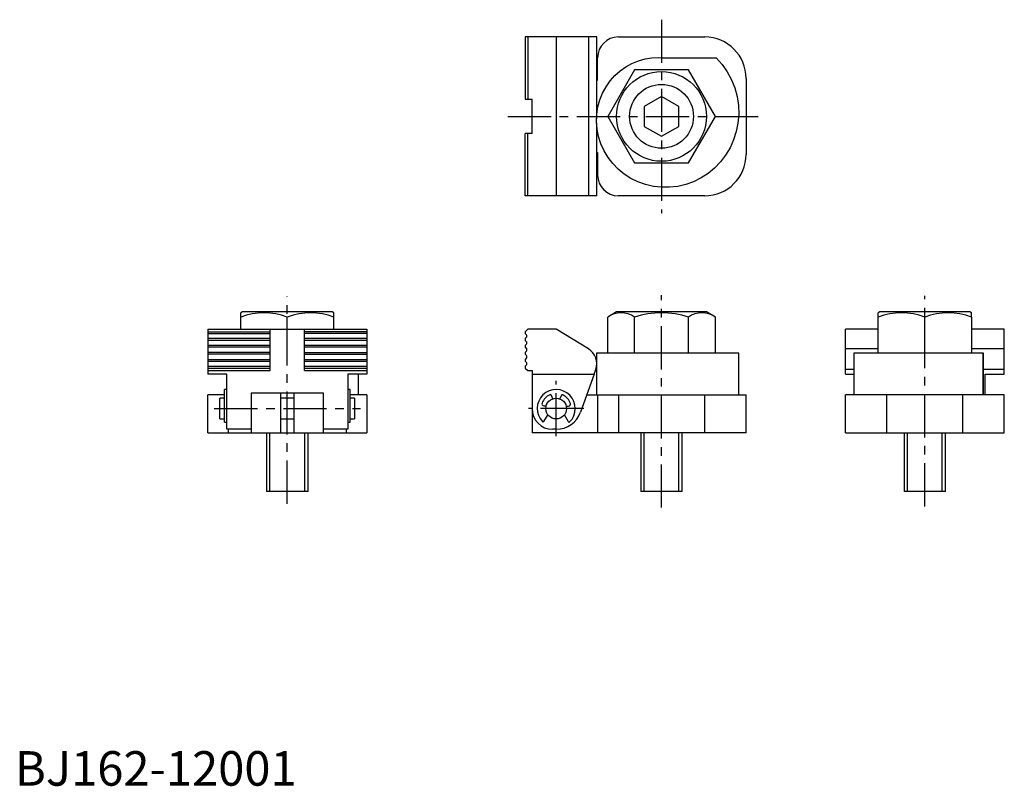
# Model space of a CAD drawing. Extents: x 1 to 286, y 0 to 222.
import ezdxf

# ---------------------------------------------------------------- set-up
doc = ezdxf.new("R2010")
doc.units = 0
doc.header["$LTSCALE"] = 10
doc.linetypes.add('CENTER', pattern=[2, 1.25, -0.25, 0.25, -0.25])
doc.layers.get('0').update_dxf_attribs({"linetype": 'CONTINUOUS'})
doc.layers.add('1', color=1, linetype='CENTER')
doc.layers.add('3', color=3, linetype='CONTINUOUS')
doc.styles.add('STANDARD1', font='txt')

msp = doc.modelspace()

# ---------------------------------------------------------------- linework, layer by layer
at = {"color": 7, "linetype": 'CONTINUOUS'}
for p, q in [((147.72, 216.83), (147.72, 198.83)), ((168.45, 216.83), (147.72, 216.83)), ((148.47, 216.83), (148.47, 198.83)), ((156.72, 216.83), (156.72, 170.83)), ((166.07, 216.83), (166.07, 170.83)), ((168.45, 193.13), (168.45, 216.83)), ((174.72, 216.83), (199.72, 216.83)), ((168.72, 204.33), (168.72, 210.83)), ((187.22, 210.83), (203.07, 210.83)), ((179.43, 207.33), (171.63, 193.83)), ((195.01, 207.33), (179.43, 207.33)), ((202.81, 193.83), (195.01, 207.33)), ((168.45, 204.33), (168.72, 204.33)), ((211.72, 204.83), (211.72, 182.83)), ((187.22, 199.6), (182.22, 196.72)), ((192.22, 196.72), (187.22, 199.6)), ((147.72, 198.83), (149.72, 198.83)), ((149.72, 188.83), (149.72, 198.83)), ((182.22, 196.72), (182.22, 190.94)), ((192.22, 190.94), (192.22, 196.72)), ((168.45, 170.83), (168.45, 191.9)), ((171.63, 193.83), (179.43, 180.33)), ((195.01, 180.33), (202.81, 193.83)), ((149.72, 188.83), (147.72, 188.83)), ((147.72, 170.83), (147.72, 188.83)), ((148.47, 170.83), (148.47, 188.83)), ((182.22, 190.94), (187.22, 188.06)), ((187.22, 188.06), (192.22, 190.94)), ((168.45, 183.33), (168.72, 183.33)), ((168.72, 183.33), (168.72, 176.83)), ((179.43, 180.33), (195.01, 180.33)), ((168.45, 170.83), (147.72, 170.83)), ((199.72, 170.83), (174.72, 170.83)), ((65.87, 137.21), (65.37, 136.92)), ((65.37, 132.21), (65.37, 136.92)), ((91.87, 137.21), (65.87, 137.21)), ((92.37, 136.92), (91.87, 137.21)), ((92.37, 132.21), (92.37, 136.9)), ((174.22, 137.21), (171.63, 135.72)), ((200.22, 137.21), (174.22, 137.21)), ((202.81, 135.72), (200.22, 137.21)), ((250.48, 137.21), (249.98, 136.92)), ((249.98, 135.72), (249.98, 136.92)), ((276.48, 137.21), (250.48, 137.21)), ((276.98, 136.92), (276.48, 137.21)), ((276.98, 135.72), (276.98, 136.9)), ((78.87, 132.21), (78.87, 135.72)), ((171.63, 125.21), (171.63, 135.72)), ((179.43, 125.21), (179.43, 135.72)), ((195.01, 125.21), (195.01, 135.72)), ((202.81, 125.21), (202.81, 135.72)), ((249.98, 125.21), (249.98, 135.72)), ((263.48, 125.21), (263.48, 135.72)), ((276.98, 135.72), (276.98, 125.21)), ((55.87, 132.21), (101.87, 132.21)), ((55.87, 132.21), (55.87, 119.21)), ((55.87, 131.46), (73.87, 131.46)), ((73.87, 120.21), (73.87, 132.21)), ((83.87, 120.21), (83.87, 132.21)), ((101.87, 131.46), (83.87, 131.46)), ((101.87, 132.21), (101.87, 119.21)), ((148.47, 132.21), (147.72, 131.46)), ((147.72, 131.46), (147.72, 130.96)), ((156.72, 132.21), (148.47, 132.21)), ((166.07, 126.47), (156.72, 132.21)), ((249.98, 132.21), (240.48, 132.21)), ((240.48, 119.21), (240.48, 132.21)), ((286.48, 132.21), (276.98, 132.21)), ((286.48, 119.21), (286.48, 132.21)), ((55.87, 130.96), (73.87, 130.96)), ((73.87, 129.46), (55.87, 129.46)), ((73.87, 128.96), (55.87, 128.96)), ((101.87, 130.96), (83.87, 130.96)), ((101.87, 129.46), (83.87, 129.46)), ((101.87, 128.96), (83.87, 128.96)), ((147.72, 130.96), (148.12, 130.56)), ((148.12, 129.86), (147.72, 129.46)), ((147.72, 129.46), (147.72, 128.96)), ((147.72, 128.96), (148.12, 128.56)), ((73.87, 127.46), (55.87, 127.46)), ((73.87, 126.96), (55.87, 126.96)), ((73.87, 125.46), (55.87, 125.46)), ((101.87, 127.46), (83.87, 127.46)), ((101.87, 126.96), (83.87, 126.96)), ((83.87, 125.46), (101.87, 125.46)), ((148.12, 127.86), (147.72, 127.46)), ((147.72, 127.46), (147.72, 126.96)), ((147.72, 126.96), (148.12, 126.56)), ((148.12, 125.86), (147.72, 125.46)), ((147.72, 125.46), (147.72, 124.96)), ((249.98, 126.47), (240.48, 126.47)), ((286.48, 126.47), (276.98, 126.47)), ((73.87, 124.96), (55.87, 124.96)), ((55.87, 123.46), (73.87, 123.46)), ((55.87, 122.96), (73.87, 122.96)), ((83.87, 124.96), (101.87, 124.96)), ((83.87, 123.46), (101.87, 123.46)), ((83.87, 122.96), (101.87, 122.96)), ((147.72, 124.96), (148.12, 124.56)), ((148.12, 123.86), (147.72, 123.46)), ((147.72, 123.46), (147.72, 122.96)), ((147.72, 122.96), (148.12, 122.56)), ((168.41, 125.21), (168.41, 122.24)), ((209.56, 125.21), (168.43, 125.21)), ((209.57, 113.21), (209.57, 125.21)), ((242.9, 125.21), (242.9, 113.21)), ((280.48, 125.21), (242.91, 125.21)), ((280.36, 113.21), (280.36, 125.21)), ((280.48, 113.21), (280.48, 125.21)), ((55.87, 121.46), (73.87, 121.46)), ((55.87, 120.96), (73.87, 120.96)), ((55.87, 120.21), (73.87, 120.21)), ((83.87, 121.46), (101.87, 121.46)), ((83.87, 120.96), (101.87, 120.96)), ((83.87, 120.21), (101.87, 120.21)), ((148.12, 121.86), (147.72, 121.46)), ((147.72, 121.46), (147.72, 120.96)), ((147.72, 120.96), (148.47, 120.21)), ((148.47, 120.21), (149.72, 120.21)), ((149.72, 120.21), (149.72, 119.21)), ((167.69, 119.21), (168.16, 120.54)), ((168.41, 121.76), (168.41, 113.21)), ((242.9, 120.54), (240.48, 120.54)), ((286.48, 120.54), (280.48, 120.54)), ((61.37, 119.21), (55.87, 119.21)), ((61.37, 103.21), (61.37, 119.21)), ((101.87, 119.21), (96.37, 119.21)), ((96.37, 119.21), (96.37, 103.21)), ((99.44, 113.21), (99.44, 119.21)), ((149.72, 119.21), (167.69, 119.21)), ((149.72, 119.21), (149.72, 102.21)), ((167.69, 119.21), (163.79, 108.21)), ((240.48, 119.21), (242.9, 119.21)), ((280.98, 119.21), (286.48, 119.21)), ((280.98, 113.21), (280.98, 119.21)), ((61.37, 114.71), (60.72, 114.71)), ((60.72, 105.27), (60.72, 114.71)), ((97.03, 114.71), (96.37, 114.71)), ((97.03, 105.27), (97.03, 114.71)), ((55.87, 102.21), (55.87, 113.21)), ((60.72, 113.21), (55.87, 113.21)), ((60.67, 112.21), (59.37, 112.21)), ((59.37, 106.21), (59.37, 112.21)), ((68.37, 113.71), (68.37, 102.21)), ((89.37, 113.71), (68.37, 113.71)), ((76.87, 113.71), (76.87, 102.21)), ((80.87, 112.21), (76.87, 112.21)), ((80.87, 102.21), (80.87, 113.71)), ((89.37, 102.21), (89.37, 113.71)), ((101.87, 113.21), (97.03, 113.21)), ((98.37, 112.21), (97.03, 112.21)), ((98.37, 112.21), (98.37, 106.21)), ((101.87, 113.21), (101.87, 102.21)), ((155.73, 112.04), (155.4, 112.97)), ((158.13, 112.93), (157.78, 112.02)), ((165.56, 113.21), (211.72, 113.21)), ((168.72, 113.21), (168.72, 102.21)), ((174.72, 113.21), (174.72, 102.21)), ((199.72, 102.21), (199.72, 113.21)), ((211.72, 102.21), (211.72, 113.21)), ((240.48, 102.21), (240.48, 113.21)), ((286.48, 113.21), (240.48, 113.21)), ((245.32, 113.24), (245.32, 113.2)), ((245.92, 113.24), (245.92, 113.2)), ((252.48, 102.21), (252.48, 113.21)), ((274.48, 102.21), (274.48, 113.21)), ((286.48, 102.21), (286.48, 113.21)), ((153.18, 110), (153.82, 110)), ((159.63, 109.93), (160.28, 109.92)), ((59.37, 106.21), (60.67, 106.21)), ((76.87, 106.21), (80.87, 106.21)), ((97.03, 106.21), (98.37, 106.21)), ((154.27, 107.48), (153.07, 105.47)), ((160.27, 105.38), (159.13, 107.42)), ((60.72, 105.27), (61.37, 105.27)), ((68.37, 103.21), (61.37, 103.21)), ((61.87, 102.21), (61.87, 103.21)), ((96.37, 103.21), (89.37, 103.21)), ((95.87, 103.21), (95.87, 102.21)), ((96.37, 105.27), (97.03, 105.27)), ((156.72, 103.21), (155.72, 103.21)), ((55.87, 102.21), (101.87, 102.21)), ((72.87, 102.21), (72.87, 85.21)), ((84.87, 85.21), (84.87, 102.21)), ((211.72, 102.21), (149.72, 102.21)), ((181.22, 102.21), (181.22, 85.21)), ((193.22, 85.21), (193.22, 102.21)), ((240.48, 102.21), (286.48, 102.21)), ((257.48, 102.21), (257.48, 85.21)), ((269.48, 85.21), (269.48, 102.21)), ((84.87, 85.21), (72.87, 85.21)), ((193.22, 85.21), (181.22, 85.21)), ((269.48, 85.21), (257.48, 85.21))]:
    msp.add_line(p, q, dxfattribs=at)
at = {"color": 7, "linetype": 'CONTINUOUS', "flags": 128}
msp.add_lwpolyline([(203.07, 210.83), (204.77, 208.87), (206.24, 206.74), (207.46, 204.45), (208.41, 202.05), (209.09, 199.54), (209.47, 196.99), (209.56, 194.44), (209.35, 191.9), (208.86, 189.41), (208.1, 187.02), (207.07, 184.74), (205.79, 182.59), (204.29, 180.64), (202.58, 178.86), (200.68, 177.3), (198.66, 175.99), (196.49, 174.92), (194.22, 174.1), (191.91, 173.56), (189.55, 173.29), (187.18, 173.29), (184.87, 173.55), (182.59, 174.08), (180.4, 174.86), (178.35, 175.87), (176.43, 177.11), (174.66, 178.56), (173.11, 180.17), (171.74, 181.95), (170.59, 183.87), (169.69, 185.88), (169.02, 187.97), (168.59, 190.13), (168.42, 192.27), (168.49, 194.43), (168.81, 196.56), (169.37, 198.59), (170.15, 200.56), (171.15, 202.42), (172.34, 204.11), (173.71, 205.66), (175.24, 207.04), (176.89, 208.21), (178.67, 209.18), (180.54, 209.94), (182.45, 210.47), (184.41, 210.78), (186.39, 210.86), (187.22, 210.83)], dxfattribs=at)
at = {"color": 7, "linetype": 'CONTINUOUS'}
for centre, radius in [((187.22, 193.83), 13), ((187.22, 193.83), 9.25), ((156.72, 109.21), 3)]:
    msp.add_circle(centre, radius, dxfattribs=at)
for centre, radius, start, end in [((174.72, 210.83), 6, 90, 180), ((199.72, 204.83), 12, 0, 90), ((199.72, 182.83), 12, 270, 0), ((174.72, 176.83), 6, 180, 270), ((72.12, 117.42), 19.51, 69.7547, 110.2453), ((85.62, 117.42), 19.51, 69.7547, 110.2453), ((175.53, 130.02), 6.91, 55.6427, 124.3573), ((187.22, 111.12), 25.81, 72.4209, 107.5791), ((198.91, 130.02), 6.91, 55.6427, 124.3573), ((256.73, 117.42), 19.51, 69.7547, 110.2453), ((270.23, 117.42), 19.51, 69.7547, 110.2453), ((147.76, 130.21), 0.5, 315, 45), ((147.76, 128.21), 0.5, 315, 45), ((147.76, 126.21), 0.5, 315, 45), ((163.45, 122.21), 5, 340.4823, 58.4478), ((147.76, 124.21), 0.5, 315, 45), ((147.76, 122.21), 0.5, 315, 45), ((156.72, 109.21), 5.5, 315.1751, 223.4297), ((156.72, 109.21), 4.4, 115.0416, 158.4895), ((155.03, 112.84), 0.4, 19.3024, 115.0416), ((158.5, 112.79), 0.4, 63.5632, 159.3024), ((156.72, 109.21), 4.4, 20.1152, 63.5632), ((155.72, 109.21), 6, 180, 270), ((153.18, 110.6), 0.6, 158.4895, 269.2924), ((160.29, 110.52), 0.6, 269.3124, 20.1152), ((156.72, 110.71), 7.5, 270, 340.4823), ((152.88, 105.58), 0.22, 223.4297, 329.3024), ((160.46, 105.49), 0.22, 209.3024, 315.1751)]:
    msp.add_arc(centre, radius, start, end, dxfattribs=at)
at = {"layer": '1'}
for p, q in [((187.22, 221.83), (187.22, 165.83)), ((142.72, 193.83), (216.72, 193.83)), ((78.87, 81.67), (78.87, 141.72)), ((187.22, 80.56), (187.22, 142.01)), ((263.48, 80.88), (263.48, 141.87)), ((156.72, 101.21), (156.72, 117.21)), ((57.73, 109.21), (100.07, 109.21)), ((164.72, 109.21), (148.72, 109.21))]:
    msp.add_line(p, q, dxfattribs=at)
at = {"layer": '3'}
for p, q in [((73.82, 85.21), (73.82, 102.21)), ((83.92, 85.21), (83.92, 102.21)), ((182.17, 85.21), (182.17, 102.21)), ((192.27, 85.21), (192.27, 102.21)), ((258.42, 85.21), (258.42, 102.21)), ((268.53, 85.21), (268.53, 102.21))]:
    msp.add_line(p, q, dxfattribs=at)

# ---------------------------------------------------------------- texts
at = {"color": 3, "style": 'STANDARD1'}
msp.add_text('BJ162-12001', height=10, dxfattribs=at).set_placement((0, 0))

doc.saveas('drawing.dxf')
